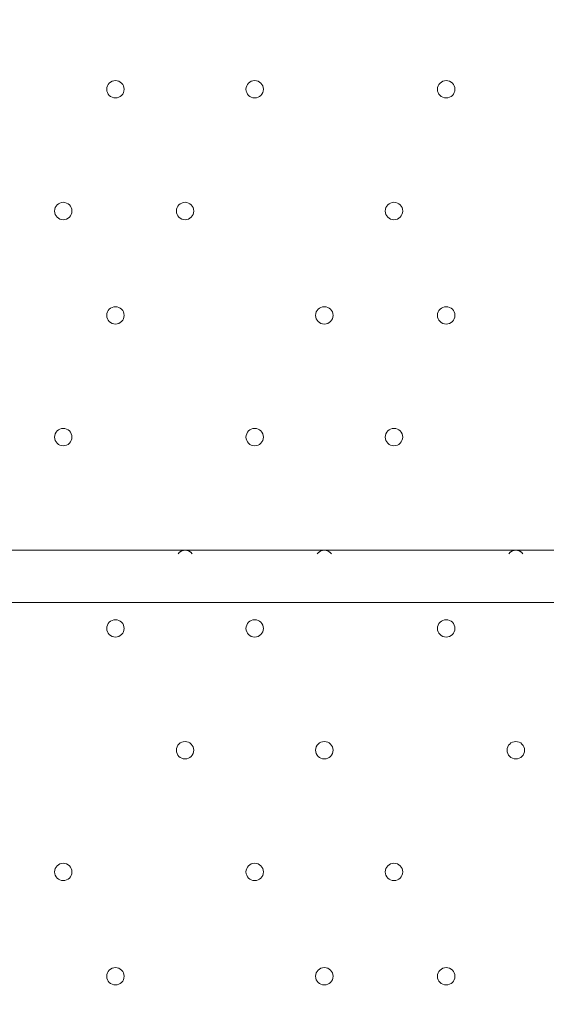
# Model space of a CAD drawing. Units: millimetres. Extents: x -5622 to 12867, y -12821 to 2544.
# Drawn here: x 3537 to 3729, y -7431 to -7072 of the extents above; entities that cross this region are included whole.
import ezdxf

# ---------------------------------------------------------------- set-up
doc = ezdxf.new("R2010")
doc.units = ezdxf.units.MM
doc.header["$MEASUREMENT"] = 0
doc.layers.add('Logos & Title', color=7, linetype='Continuous', lineweight=0)

msp = doc.modelspace()

# ---------------------------------------------------------------- linework, layer by layer
at = {"layer": 'Logos & Title', "color": 7, "lineweight": 9}
for p, q in [((3080.08, -7265.62), (3924.63, -7265.62)), ((3924.63, -7284.67), (3080.08, -7284.67))]:
    msp.add_line(p, q, dxfattribs=at)
at = {"layer": 'Logos & Title', "color": 1, "lineweight": 15}
msp.add_open_spline([(9923.8, -3033.42), (10862.69, -3033.42), (11623.81, -2272.32), (11623.81, -1333.42), (11623.81, -1333.42), (11623.81, -485.88), (11623.81, -485.88), (11623.81, 453.01), (10862.69, 1214.12), (9923.8, 1214.12), (9923.8, 1214.12), (7646.96, 1214.12), (7646.96, 1214.12), (7305.86, 1472.08), (6881.13, 1625.26), (6420.51, 1625.26), (6420.51, 1625.26), (3964.47, 1625.26), (3964.47, 1625.26), (2922.6, 1625.26), (2064.12, 842.3), (1943.95, -167.23), (1943.95, -167.23), (1916.66, -62.85), (1916.66, -62.85), (1916.65, -62.81), (1916.64, -62.78), (1916.63, -62.75), (1916.63, -62.75), (1916.16, -60.95), (1916.16, -60.95), (1916.16, -60.95), (1916.12, -60.96), (1916.12, -60.96), (1749.01, 585.12), (1162.19, 1062.32), (463.87, 1062.32), (-229.9, 1062.32), (-813.39, 591.21), (-984.84, -48.47), (-984.84, -48.47), (-985.05, -48.4), (-985.05, -48.4), (-985.05, -48.4), (-1329.67, -1285), (-1329.67, -1285), (-1338.5, -1308.69), (-1346.81, -1332.63), (-1354.7, -1356.76), (-1354.7, -1356.76), (-1653.86, -1356.76), (-1653.86, -1356.76), (-2482.28, -1356.76), (-3153.85, -2028.33), (-3153.85, -2856.76), (-3153.85, -2856.76), (-3153.85, -2894.86), (-3153.85, -2894.86), (-3153.85, -3320.62), (-2976.15, -3704.62), (-2691.25, -3977.65), (-3315.86, -4388.88), (-3728.43, -5095.93), (-3728.43, -5899.67), (-3728.43, -6230.12), (-3658.22, -6543.99), (-3532.74, -6827.99), (-3532.74, -6827.99), (-3532.74, -7335.11), (-3532.74, -7335.11), (-3532.74, -7625.89), (-3473.59, -7902.85), (-3366.74, -8154.67), (-3366.74, -8154.67), (-3406.42, -8301.78), (-3406.42, -8301.78), (-3406.42, -8301.78), (-3443.82, -8352.72), (-3443.82, -8352.72), (-3459.48, -8374.03), (-3474.22, -8395.69), (-3488.62, -8417.53), (-3514.51, -8450.94), (-3539.56, -8485.37), (-3562.98, -8521.49), (-3802.63, -8890.71), (-3968.01, -9303.28), (-4046.15, -9723.13), (-4062.55, -9781.33), (-4076.07, -9840.95), (-4085.55, -9902.27), (-4085.55, -9902.27), (-4155.37, -10353.08), (-4155.37, -10353.08), (-4167.22, -10429.6), (-4173.04, -10506.36), (-4173.04, -10582.74), (-4173.04, -10929.31), (-4088, -11223.03), (-3829.16, -11459.74), (-3819.62, -11468.47), (-3810.21, -11477.6), (-3800.73, -11487.04), (-3800.73, -11487.04), (-3811.1, -11555.44), (-3811.1, -11555.44), (-3893.87, -12101.48), (-3518.32, -12611.25), (-2972.29, -12694.04), (-2972.29, -12694.04), (-2207.15, -12810.04), (-2207.15, -12810.04), (-2156.32, -12817.75), (-2105.9, -12821.47), (-2056.01, -12821.47), (-1570.22, -12821.47), (-1144.05, -12466.78), (-1068.67, -11971.91), (-741, -11723.11), (-479.07, -11374.51), (-410.21, -10936.16), (-410.21, -10936.16), (-346.82, -10532.83), (-346.82, -10532.83), (-346.82, -10532.83), (-157.17, -10413.27), (-157.17, -10413.27), (-9.42, -10320.17), (118.74, -10203.47), (223.59, -10069.7), (223.59, -10069.7), (-592.32, -9435.1), (-592.32, -9435.1), (-592.32, -9435.1), (-420.83, -9435.1), (-420.83, -9435.1), (-102.37, -9435.1), (199.43, -9364.11), (469.77, -9237.21), (469.77, -9237.21), (495.62, -9237.21), (495.62, -9237.21), (617.26, -9237.21), (736.08, -9225.39), (851.35, -9203.53), (851.35, -9203.53), (851.22, -9203.85), (851.22, -9203.85), (851.22, -9203.85), (1591.78, -9087.35), (1591.78, -9087.35), (1783.01, -9695.78), (2351.38, -10137.11), (3022.93, -10137.11), (3022.93, -10137.11), (4889.82, -10137.11), (4889.82, -10137.11), (5652.32, -10137.11), (6281.46, -9568.06), (6376.85, -8831.55), (6376.85, -8831.55), (6819.27, -8831.55), (6819.27, -8831.55), (6845.7, -9235.5), (7032.18, -9595.53), (7315.62, -9849.54), (7315.62, -9849.54), (7315.62, -10441.72), (7315.62, -10441.72), (7315.62, -10994.01), (7763.34, -11441.73), (8315.63, -11441.73), (8315.63, -11441.73), (9306.23, -11441.73), (9306.23, -11441.73), (9858.51, -11441.73), (10306.24, -10994.01), (10306.24, -10441.72), (10306.24, -10441.72), (10306.24, -9849.98), (10306.24, -9849.98), (10613.02, -9575.32), (10806.22, -9176.41), (10806.22, -8732.23), (10806.22, -8732.23), (10806.22, -8459.27), (10806.22, -8459.27), (11126.78, -8184.17), (11330.12, -7776.37), (11330.12, -7320.81), (11330.12, -7320.81), (11330.12, -6358.22), (11330.12, -6358.22), (11330.12, -5673.93), (10871.74, -5097.07), (10245.4, -4916.92), (10085.62, -4530.31), (9768.91, -4225.05), (9374.64, -4080.6), (9045.23, -3701.04), (8573.22, -3449.03), (8042.69, -3408.04), (8120.58, -3287.19), (8191.78, -3162.17), (8255.54, -3033.42), (8255.54, -3033.42), (9923.8, -3033.42), (9923.8, -3033.42)], degree=3, knots=[0, 0, 0, 0, 1, 1, 1, 2, 2, 2, 3, 3, 3, 4, 4, 4, 5, 5, 5, 6, 6, 6, 7, 7, 7, 8, 8, 8, 9, 9, 9, 10, 10, 10, 11, 11, 11, 12, 12, 12, 13, 13, 13, 14, 14, 14, 15, 15, 15, 16, 16, 16, 17, 17, 17, 18, 18, 18, 19, 19, 19, 20, 20, 20, 21, 21, 21, 22, 22, 22, 23, 23, 23, 24, 24, 24, 25, 25, 25, 26, 26, 26, 27, 27, 27, 28, 28, 28, 29, 29, 29, 30, 30, 30, 31, 31, 31, 32, 32, 32, 33, 33, 33, 34, 34, 34, 35, 35, 35, 36, 36, 36, 37, 37, 37, 38, 38, 38, 39, 39, 39, 40, 40, 40, 41, 41, 41, 42, 42, 42, 43, 43, 43, 44, 44, 44, 45, 45, 45, 46, 46, 46, 47, 47, 47, 48, 48, 48, 49, 49, 49, 50, 50, 50, 51, 51, 51, 52, 52, 52, 53, 53, 53, 54, 54, 54, 55, 55, 55, 56, 56, 56, 57, 57, 57, 58, 58, 58, 59, 59, 59, 60, 60, 60, 61, 61, 61, 62, 62, 62, 63, 63, 63, 64, 64, 64, 65, 65, 65, 66, 66, 66, 67, 67, 67, 68, 68, 68, 69, 69, 69, 69], dxfattribs=at)
at = {"layer": 'Logos & Title', "color": 253, "lineweight": 9}
msp.add_open_spline([(1592.68, -9090.17), (1592.68, -9090.17), (3231.85, -8832.32), (3231.85, -8832.32), (3294.25, -8826.49), (3355.46, -8816.7), (3415.4, -8803.45), (3415.4, -8803.45), (3416.63, -8803.26), (3416.63, -8803.26), (3416.63, -8803.26), (3416.49, -8803.2), (3416.49, -8803.2), (4088.06, -8654.26), (4590.39, -8055.57), (4590.39, -7339.17), (4590.39, -7339.17), (4590.39, -6344.88), (4590.39, -6344.88), (4590.39, -5581.78), (4020.44, -4952.24), (3283.07, -4857.62), (3283.07, -4857.62), (3283.28, -4857.31), (3283.28, -4857.31), (3283.28, -4857.31), (1279.12, -4543.48), (1279.12, -4543.48), (1134.92, -4260.4), (921.81, -4018.4), (662.05, -3839.23), (1615.13, -3737.14), (2357.43, -2930.54), (2357.43, -1950.35), (2357.43, -1833.76), (2346.36, -1719.82), (2326.26, -1609.03), (2326.26, -1609.03), (2326.9, -1609.42), (2326.9, -1609.42)], degree=3, knots=[0, 0, 0, 0, 1, 1, 1, 2, 2, 2, 3, 3, 3, 4, 4, 4, 5, 5, 5, 6, 6, 6, 7, 7, 7, 8, 8, 8, 9, 9, 9, 10, 10, 10, 11, 11, 11, 12, 12, 12, 13, 13, 13, 13], dxfattribs=at)
at = {"layer": 'Logos & Title', "color": 7, "lineweight": 9}
for points, knots in [([(3572.2, -7094.17), (3570.45, -7094.17), (3569.03, -7095.59), (3569.03, -7097.34), (3569.03, -7099.1), (3570.45, -7100.52), (3572.2, -7100.52), (3573.95, -7100.52), (3575.38, -7099.1), (3575.38, -7097.35), (3575.38, -7095.59), (3573.96, -7094.17), (3572.2, -7094.17)], [0, 0, 0, 0, 1, 1, 1, 2, 2, 2, 3, 3, 3, 4, 4, 4, 4]), ([(3572.2, -7100.52), (3573.95, -7100.52), (3575.38, -7099.1), (3575.38, -7097.35), (3575.38, -7095.59), (3573.96, -7094.17), (3572.2, -7094.17), (3570.45, -7094.17), (3569.03, -7095.59), (3569.03, -7097.34), (3569.03, -7099.1), (3570.45, -7100.52), (3572.2, -7100.52)], [0, 0, 0, 0, 1, 1, 1, 2, 2, 2, 3, 3, 3, 4, 4, 4, 4]), ([(3572.2, -7100.52), (3573.95, -7100.52), (3575.38, -7099.1), (3575.38, -7097.35), (3575.38, -7095.59), (3573.96, -7094.17), (3572.2, -7094.17), (3570.45, -7094.17), (3569.03, -7095.59), (3569.03, -7097.34), (3569.03, -7099.1), (3570.45, -7100.52), (3572.2, -7100.52)], [0, 0, 0, 0, 1, 1, 1, 2, 2, 2, 3, 3, 3, 4, 4, 4, 4]), ([(3623, -7094.17), (3621.25, -7094.17), (3619.83, -7095.59), (3619.82, -7097.34), (3619.82, -7099.1), (3621.25, -7100.52), (3623, -7100.52), (3624.75, -7100.52), (3626.17, -7099.1), (3626.18, -7097.35), (3626.18, -7095.59), (3624.75, -7094.17), (3623, -7094.17)], [0, 0, 0, 0, 1, 1, 1, 2, 2, 2, 3, 3, 3, 4, 4, 4, 4]), ([(3623, -7100.52), (3624.75, -7100.52), (3626.17, -7099.1), (3626.18, -7097.35), (3626.18, -7095.59), (3624.75, -7094.17), (3623, -7094.17), (3621.25, -7094.17), (3619.83, -7095.59), (3619.82, -7097.34), (3619.82, -7099.1), (3621.25, -7100.52), (3623, -7100.52)], [0, 0, 0, 0, 1, 1, 1, 2, 2, 2, 3, 3, 3, 4, 4, 4, 4]), ([(3623, -7100.52), (3624.75, -7100.52), (3626.17, -7099.1), (3626.18, -7097.35), (3626.18, -7095.59), (3624.75, -7094.17), (3623, -7094.17), (3621.25, -7094.17), (3619.83, -7095.59), (3619.82, -7097.34), (3619.82, -7099.1), (3621.25, -7100.52), (3623, -7100.52)], [0, 0, 0, 0, 1, 1, 1, 2, 2, 2, 3, 3, 3, 4, 4, 4, 4]), ([(3692.85, -7094.17), (3691.1, -7094.17), (3689.68, -7095.59), (3689.67, -7097.34), (3689.67, -7099.1), (3691.09, -7100.52), (3692.85, -7100.52), (3694.6, -7100.52), (3696.02, -7099.1), (3696.03, -7097.35), (3696.03, -7095.59), (3694.6, -7094.17), (3692.85, -7094.17)], [0, 0, 0, 0, 1, 1, 1, 2, 2, 2, 3, 3, 3, 4, 4, 4, 4]), ([(3692.85, -7100.52), (3694.6, -7100.52), (3696.02, -7099.1), (3696.03, -7097.35), (3696.03, -7095.59), (3694.6, -7094.17), (3692.85, -7094.17), (3691.1, -7094.17), (3689.68, -7095.59), (3689.67, -7097.34), (3689.67, -7099.1), (3691.09, -7100.52), (3692.85, -7100.52)], [0, 0, 0, 0, 1, 1, 1, 2, 2, 2, 3, 3, 3, 4, 4, 4, 4]), ([(3692.85, -7100.52), (3694.6, -7100.52), (3696.02, -7099.1), (3696.03, -7097.35), (3696.03, -7095.59), (3694.6, -7094.17), (3692.85, -7094.17), (3691.1, -7094.17), (3689.68, -7095.59), (3689.67, -7097.34), (3689.67, -7099.1), (3691.09, -7100.52), (3692.85, -7100.52)], [0, 0, 0, 0, 1, 1, 1, 2, 2, 2, 3, 3, 3, 4, 4, 4, 4]), ([(3553.15, -7138.62), (3551.4, -7138.62), (3549.98, -7140.04), (3549.97, -7141.79), (3549.97, -7143.55), (3551.4, -7144.97), (3553.15, -7144.97), (3554.9, -7144.97), (3556.32, -7143.55), (3556.33, -7141.8), (3556.33, -7140.04), (3554.91, -7138.62), (3553.15, -7138.62)], [0, 0, 0, 0, 1, 1, 1, 2, 2, 2, 3, 3, 3, 4, 4, 4, 4]), ([(3553.15, -7144.97), (3554.9, -7144.97), (3556.32, -7143.55), (3556.33, -7141.8), (3556.33, -7140.04), (3554.91, -7138.62), (3553.15, -7138.62), (3551.4, -7138.62), (3549.98, -7140.04), (3549.97, -7141.79), (3549.97, -7143.55), (3551.4, -7144.97), (3553.15, -7144.97)], [0, 0, 0, 0, 1, 1, 1, 2, 2, 2, 3, 3, 3, 4, 4, 4, 4]), ([(3553.15, -7144.97), (3554.9, -7144.97), (3556.32, -7143.55), (3556.33, -7141.8), (3556.33, -7140.04), (3554.91, -7138.62), (3553.15, -7138.62), (3551.4, -7138.62), (3549.98, -7140.04), (3549.97, -7141.79), (3549.97, -7143.55), (3551.4, -7144.97), (3553.15, -7144.97)], [0, 0, 0, 0, 1, 1, 1, 2, 2, 2, 3, 3, 3, 4, 4, 4, 4]), ([(3597.6, -7138.62), (3595.85, -7138.62), (3594.43, -7140.04), (3594.43, -7141.79), (3594.43, -7143.55), (3595.85, -7144.97), (3597.6, -7144.97), (3599.35, -7144.97), (3600.77, -7143.55), (3600.78, -7141.8), (3600.78, -7140.04), (3599.36, -7138.62), (3597.6, -7138.62)], [0, 0, 0, 0, 1, 1, 1, 2, 2, 2, 3, 3, 3, 4, 4, 4, 4]), ([(3597.6, -7144.97), (3599.35, -7144.97), (3600.77, -7143.55), (3600.78, -7141.8), (3600.78, -7140.04), (3599.36, -7138.62), (3597.6, -7138.62), (3595.85, -7138.62), (3594.43, -7140.04), (3594.43, -7141.79), (3594.43, -7143.55), (3595.85, -7144.97), (3597.6, -7144.97)], [0, 0, 0, 0, 1, 1, 1, 2, 2, 2, 3, 3, 3, 4, 4, 4, 4]), ([(3597.6, -7144.97), (3599.35, -7144.97), (3600.77, -7143.55), (3600.78, -7141.8), (3600.78, -7140.04), (3599.36, -7138.62), (3597.6, -7138.62), (3595.85, -7138.62), (3594.43, -7140.04), (3594.43, -7141.79), (3594.43, -7143.55), (3595.85, -7144.97), (3597.6, -7144.97)], [0, 0, 0, 0, 1, 1, 1, 2, 2, 2, 3, 3, 3, 4, 4, 4, 4]), ([(3673.8, -7138.62), (3672.05, -7138.62), (3670.63, -7140.04), (3670.63, -7141.79), (3670.63, -7143.55), (3672.05, -7144.97), (3673.8, -7144.97), (3675.55, -7144.97), (3676.98, -7143.55), (3676.98, -7141.8), (3676.98, -7140.04), (3675.56, -7138.62), (3673.8, -7138.62)], [0, 0, 0, 0, 1, 1, 1, 2, 2, 2, 3, 3, 3, 4, 4, 4, 4]), ([(3673.8, -7144.97), (3675.55, -7144.97), (3676.98, -7143.55), (3676.98, -7141.8), (3676.98, -7140.04), (3675.56, -7138.62), (3673.8, -7138.62), (3672.05, -7138.62), (3670.63, -7140.04), (3670.63, -7141.79), (3670.63, -7143.55), (3672.05, -7144.97), (3673.8, -7144.97)], [0, 0, 0, 0, 1, 1, 1, 2, 2, 2, 3, 3, 3, 4, 4, 4, 4]), ([(3673.8, -7144.97), (3675.55, -7144.97), (3676.98, -7143.55), (3676.98, -7141.8), (3676.98, -7140.04), (3675.56, -7138.62), (3673.8, -7138.62), (3672.05, -7138.62), (3670.63, -7140.04), (3670.63, -7141.79), (3670.63, -7143.55), (3672.05, -7144.97), (3673.8, -7144.97)], [0, 0, 0, 0, 1, 1, 1, 2, 2, 2, 3, 3, 3, 4, 4, 4, 4]), ([(3572.2, -7176.72), (3570.45, -7176.72), (3569.03, -7178.14), (3569.03, -7179.89), (3569.03, -7181.65), (3570.45, -7183.07), (3572.2, -7183.07), (3573.95, -7183.07), (3575.38, -7181.65), (3575.38, -7179.9), (3575.38, -7178.14), (3573.96, -7176.72), (3572.2, -7176.72)], [0, 0, 0, 0, 1, 1, 1, 2, 2, 2, 3, 3, 3, 4, 4, 4, 4]), ([(3572.2, -7183.07), (3573.95, -7183.07), (3575.38, -7181.65), (3575.38, -7179.9), (3575.38, -7178.14), (3573.96, -7176.72), (3572.2, -7176.72), (3570.45, -7176.72), (3569.03, -7178.14), (3569.03, -7179.89), (3569.03, -7181.65), (3570.45, -7183.07), (3572.2, -7183.07)], [0, 0, 0, 0, 1, 1, 1, 2, 2, 2, 3, 3, 3, 4, 4, 4, 4]), ([(3572.2, -7183.07), (3573.95, -7183.07), (3575.38, -7181.65), (3575.38, -7179.9), (3575.38, -7178.14), (3573.96, -7176.72), (3572.2, -7176.72), (3570.45, -7176.72), (3569.03, -7178.14), (3569.03, -7179.89), (3569.03, -7181.65), (3570.45, -7183.07), (3572.2, -7183.07)], [0, 0, 0, 0, 1, 1, 1, 2, 2, 2, 3, 3, 3, 4, 4, 4, 4]), ([(3648.4, -7176.72), (3646.65, -7176.72), (3645.23, -7178.14), (3645.23, -7179.89), (3645.23, -7181.65), (3646.65, -7183.07), (3648.4, -7183.07), (3650.15, -7183.07), (3651.57, -7181.65), (3651.58, -7179.9), (3651.58, -7178.14), (3650.16, -7176.72), (3648.4, -7176.72)], [0, 0, 0, 0, 1, 1, 1, 2, 2, 2, 3, 3, 3, 4, 4, 4, 4]), ([(3648.4, -7183.07), (3650.15, -7183.07), (3651.57, -7181.65), (3651.58, -7179.9), (3651.58, -7178.14), (3650.16, -7176.72), (3648.4, -7176.72), (3646.65, -7176.72), (3645.23, -7178.14), (3645.23, -7179.89), (3645.23, -7181.65), (3646.65, -7183.07), (3648.4, -7183.07)], [0, 0, 0, 0, 1, 1, 1, 2, 2, 2, 3, 3, 3, 4, 4, 4, 4]), ([(3648.4, -7183.07), (3650.15, -7183.07), (3651.57, -7181.65), (3651.58, -7179.9), (3651.58, -7178.14), (3650.16, -7176.72), (3648.4, -7176.72), (3646.65, -7176.72), (3645.23, -7178.14), (3645.23, -7179.89), (3645.23, -7181.65), (3646.65, -7183.07), (3648.4, -7183.07)], [0, 0, 0, 0, 1, 1, 1, 2, 2, 2, 3, 3, 3, 4, 4, 4, 4]), ([(3692.85, -7176.72), (3691.1, -7176.72), (3689.68, -7178.14), (3689.67, -7179.89), (3689.67, -7181.65), (3691.09, -7183.07), (3692.85, -7183.07), (3694.6, -7183.07), (3696.02, -7181.65), (3696.03, -7179.9), (3696.03, -7178.14), (3694.6, -7176.72), (3692.85, -7176.72)], [0, 0, 0, 0, 1, 1, 1, 2, 2, 2, 3, 3, 3, 4, 4, 4, 4]), ([(3692.85, -7183.07), (3694.6, -7183.07), (3696.02, -7181.65), (3696.03, -7179.9), (3696.03, -7178.14), (3694.6, -7176.72), (3692.85, -7176.72), (3691.1, -7176.72), (3689.68, -7178.14), (3689.67, -7179.89), (3689.67, -7181.65), (3691.09, -7183.07), (3692.85, -7183.07)], [0, 0, 0, 0, 1, 1, 1, 2, 2, 2, 3, 3, 3, 4, 4, 4, 4]), ([(3692.85, -7183.07), (3694.6, -7183.07), (3696.02, -7181.65), (3696.03, -7179.9), (3696.03, -7178.14), (3694.6, -7176.72), (3692.85, -7176.72), (3691.1, -7176.72), (3689.68, -7178.14), (3689.67, -7179.89), (3689.67, -7181.65), (3691.09, -7183.07), (3692.85, -7183.07)], [0, 0, 0, 0, 1, 1, 1, 2, 2, 2, 3, 3, 3, 4, 4, 4, 4]), ([(3553.15, -7221.17), (3551.4, -7221.17), (3549.98, -7222.59), (3549.97, -7224.34), (3549.97, -7226.1), (3551.4, -7227.52), (3553.15, -7227.52), (3554.9, -7227.52), (3556.32, -7226.1), (3556.33, -7224.35), (3556.33, -7222.59), (3554.91, -7221.17), (3553.15, -7221.17)], [0, 0, 0, 0, 1, 1, 1, 2, 2, 2, 3, 3, 3, 4, 4, 4, 4]), ([(3553.15, -7227.52), (3554.9, -7227.52), (3556.32, -7226.1), (3556.33, -7224.35), (3556.33, -7222.59), (3554.91, -7221.17), (3553.15, -7221.17), (3551.4, -7221.17), (3549.98, -7222.59), (3549.97, -7224.34), (3549.97, -7226.1), (3551.4, -7227.52), (3553.15, -7227.52)], [0, 0, 0, 0, 1, 1, 1, 2, 2, 2, 3, 3, 3, 4, 4, 4, 4]), ([(3553.15, -7227.52), (3554.9, -7227.52), (3556.32, -7226.1), (3556.33, -7224.35), (3556.33, -7222.59), (3554.91, -7221.17), (3553.15, -7221.17), (3551.4, -7221.17), (3549.98, -7222.59), (3549.97, -7224.34), (3549.97, -7226.1), (3551.4, -7227.52), (3553.15, -7227.52)], [0, 0, 0, 0, 1, 1, 1, 2, 2, 2, 3, 3, 3, 4, 4, 4, 4]), ([(3623, -7221.17), (3621.25, -7221.17), (3619.83, -7222.59), (3619.82, -7224.34), (3619.82, -7226.1), (3621.25, -7227.52), (3623, -7227.52), (3624.75, -7227.52), (3626.17, -7226.1), (3626.18, -7224.35), (3626.18, -7222.59), (3624.75, -7221.17), (3623, -7221.17)], [0, 0, 0, 0, 1, 1, 1, 2, 2, 2, 3, 3, 3, 4, 4, 4, 4]), ([(3623, -7227.52), (3624.75, -7227.52), (3626.17, -7226.1), (3626.18, -7224.35), (3626.18, -7222.59), (3624.75, -7221.17), (3623, -7221.17), (3621.25, -7221.17), (3619.83, -7222.59), (3619.82, -7224.34), (3619.82, -7226.1), (3621.25, -7227.52), (3623, -7227.52)], [0, 0, 0, 0, 1, 1, 1, 2, 2, 2, 3, 3, 3, 4, 4, 4, 4]), ([(3623, -7227.52), (3624.75, -7227.52), (3626.17, -7226.1), (3626.18, -7224.35), (3626.18, -7222.59), (3624.75, -7221.17), (3623, -7221.17), (3621.25, -7221.17), (3619.83, -7222.59), (3619.82, -7224.34), (3619.82, -7226.1), (3621.25, -7227.52), (3623, -7227.52)], [0, 0, 0, 0, 1, 1, 1, 2, 2, 2, 3, 3, 3, 4, 4, 4, 4]), ([(3673.8, -7221.17), (3672.05, -7221.17), (3670.63, -7222.59), (3670.63, -7224.34), (3670.63, -7226.1), (3672.05, -7227.52), (3673.8, -7227.52), (3675.55, -7227.52), (3676.98, -7226.1), (3676.98, -7224.35), (3676.98, -7222.59), (3675.56, -7221.17), (3673.8, -7221.17)], [0, 0, 0, 0, 1, 1, 1, 2, 2, 2, 3, 3, 3, 4, 4, 4, 4]), ([(3673.8, -7227.52), (3675.55, -7227.52), (3676.98, -7226.1), (3676.98, -7224.35), (3676.98, -7222.59), (3675.56, -7221.17), (3673.8, -7221.17), (3672.05, -7221.17), (3670.63, -7222.59), (3670.63, -7224.34), (3670.63, -7226.1), (3672.05, -7227.52), (3673.8, -7227.52)], [0, 0, 0, 0, 1, 1, 1, 2, 2, 2, 3, 3, 3, 4, 4, 4, 4]), ([(3673.8, -7227.52), (3675.55, -7227.52), (3676.98, -7226.1), (3676.98, -7224.35), (3676.98, -7222.59), (3675.56, -7221.17), (3673.8, -7221.17), (3672.05, -7221.17), (3670.63, -7222.59), (3670.63, -7224.34), (3670.63, -7226.1), (3672.05, -7227.52), (3673.8, -7227.52)], [0, 0, 0, 0, 1, 1, 1, 2, 2, 2, 3, 3, 3, 4, 4, 4, 4]), ([(3600.17, -7266.93), (3599.57, -7266.11), (3598.62, -7265.62), (3597.6, -7265.62), (3596.59, -7265.62), (3595.63, -7266.1), (3595.03, -7266.92)], [0, 0, 0, 0, 1, 1, 1, 2, 2, 2, 2]), ([(3599.89, -7266.59), (3599.29, -7265.97), (3598.46, -7265.62), (3597.6, -7265.62), (3596.74, -7265.62), (3595.91, -7265.97), (3595.31, -7266.59)], [0, 0, 0, 0, 1, 1, 1, 2, 2, 2, 2]), ([(3650.97, -7266.93), (3650.37, -7266.11), (3649.42, -7265.62), (3648.4, -7265.62), (3647.39, -7265.62), (3646.43, -7266.1), (3645.83, -7266.92)], [0, 0, 0, 0, 1, 1, 1, 2, 2, 2, 2]), ([(3650.69, -7266.59), (3650.09, -7265.97), (3649.26, -7265.62), (3648.4, -7265.62), (3647.54, -7265.62), (3646.71, -7265.97), (3646.11, -7266.59)], [0, 0, 0, 0, 1, 1, 1, 2, 2, 2, 2]), ([(3720.82, -7266.93), (3720.22, -7266.11), (3719.27, -7265.62), (3718.25, -7265.62), (3717.24, -7265.62), (3716.28, -7266.1), (3715.69, -7266.92)], [0, 0, 0, 0, 1, 1, 1, 2, 2, 2, 2]), ([(3720.54, -7266.59), (3719.94, -7265.97), (3719.12, -7265.62), (3718.25, -7265.62), (3717.39, -7265.62), (3716.56, -7265.97), (3715.97, -7266.59)], [0, 0, 0, 0, 1, 1, 1, 2, 2, 2, 2]), ([(3572.2, -7291.02), (3570.45, -7291.02), (3569.03, -7292.44), (3569.03, -7294.19), (3569.03, -7295.95), (3570.45, -7297.37), (3572.2, -7297.37), (3573.95, -7297.37), (3575.38, -7295.95), (3575.38, -7294.2), (3575.38, -7292.44), (3573.96, -7291.02), (3572.2, -7291.02)], [0, 0, 0, 0, 1, 1, 1, 2, 2, 2, 3, 3, 3, 4, 4, 4, 4]), ([(3572.2, -7297.37), (3573.95, -7297.37), (3575.38, -7295.95), (3575.38, -7294.2), (3575.38, -7292.44), (3573.96, -7291.02), (3572.2, -7291.02), (3570.45, -7291.02), (3569.03, -7292.44), (3569.03, -7294.19), (3569.03, -7295.95), (3570.45, -7297.37), (3572.2, -7297.37)], [0, 0, 0, 0, 1, 1, 1, 2, 2, 2, 3, 3, 3, 4, 4, 4, 4]), ([(3572.2, -7297.37), (3573.95, -7297.37), (3575.38, -7295.95), (3575.38, -7294.2), (3575.38, -7292.44), (3573.96, -7291.02), (3572.2, -7291.02), (3570.45, -7291.02), (3569.03, -7292.44), (3569.03, -7294.19), (3569.03, -7295.95), (3570.45, -7297.37), (3572.2, -7297.37)], [0, 0, 0, 0, 1, 1, 1, 2, 2, 2, 3, 3, 3, 4, 4, 4, 4]), ([(3623, -7291.02), (3621.25, -7291.02), (3619.83, -7292.44), (3619.82, -7294.19), (3619.82, -7295.95), (3621.25, -7297.37), (3623, -7297.37), (3624.75, -7297.37), (3626.17, -7295.95), (3626.18, -7294.2), (3626.18, -7292.44), (3624.75, -7291.02), (3623, -7291.02)], [0, 0, 0, 0, 1, 1, 1, 2, 2, 2, 3, 3, 3, 4, 4, 4, 4]), ([(3623, -7297.37), (3624.75, -7297.37), (3626.17, -7295.95), (3626.18, -7294.2), (3626.18, -7292.44), (3624.75, -7291.02), (3623, -7291.02), (3621.25, -7291.02), (3619.83, -7292.44), (3619.82, -7294.19), (3619.82, -7295.95), (3621.25, -7297.37), (3623, -7297.37)], [0, 0, 0, 0, 1, 1, 1, 2, 2, 2, 3, 3, 3, 4, 4, 4, 4]), ([(3623, -7297.37), (3624.75, -7297.37), (3626.17, -7295.95), (3626.18, -7294.2), (3626.18, -7292.44), (3624.75, -7291.02), (3623, -7291.02), (3621.25, -7291.02), (3619.83, -7292.44), (3619.82, -7294.19), (3619.82, -7295.95), (3621.25, -7297.37), (3623, -7297.37)], [0, 0, 0, 0, 1, 1, 1, 2, 2, 2, 3, 3, 3, 4, 4, 4, 4]), ([(3692.85, -7291.02), (3691.1, -7291.02), (3689.68, -7292.44), (3689.67, -7294.19), (3689.67, -7295.95), (3691.09, -7297.37), (3692.85, -7297.37), (3694.6, -7297.37), (3696.02, -7295.95), (3696.03, -7294.2), (3696.03, -7292.44), (3694.6, -7291.02), (3692.85, -7291.02)], [0, 0, 0, 0, 1, 1, 1, 2, 2, 2, 3, 3, 3, 4, 4, 4, 4]), ([(3692.85, -7297.37), (3694.6, -7297.37), (3696.02, -7295.95), (3696.03, -7294.2), (3696.03, -7292.44), (3694.6, -7291.02), (3692.85, -7291.02), (3691.1, -7291.02), (3689.68, -7292.44), (3689.67, -7294.19), (3689.67, -7295.95), (3691.09, -7297.37), (3692.85, -7297.37)], [0, 0, 0, 0, 1, 1, 1, 2, 2, 2, 3, 3, 3, 4, 4, 4, 4]), ([(3692.85, -7297.37), (3694.6, -7297.37), (3696.02, -7295.95), (3696.03, -7294.2), (3696.03, -7292.44), (3694.6, -7291.02), (3692.85, -7291.02), (3691.1, -7291.02), (3689.68, -7292.44), (3689.67, -7294.19), (3689.67, -7295.95), (3691.09, -7297.37), (3692.85, -7297.37)], [0, 0, 0, 0, 1, 1, 1, 2, 2, 2, 3, 3, 3, 4, 4, 4, 4]), ([(3597.6, -7335.47), (3595.85, -7335.47), (3594.43, -7336.89), (3594.43, -7338.64), (3594.43, -7340.4), (3595.85, -7341.82), (3597.6, -7341.82), (3599.35, -7341.82), (3600.77, -7340.4), (3600.78, -7338.65), (3600.78, -7336.89), (3599.36, -7335.47), (3597.6, -7335.47)], [0, 0, 0, 0, 1, 1, 1, 2, 2, 2, 3, 3, 3, 4, 4, 4, 4]), ([(3597.6, -7341.82), (3599.35, -7341.82), (3600.77, -7340.4), (3600.78, -7338.65), (3600.78, -7336.89), (3599.36, -7335.47), (3597.6, -7335.47), (3595.85, -7335.47), (3594.43, -7336.89), (3594.43, -7338.64), (3594.43, -7340.4), (3595.85, -7341.82), (3597.6, -7341.82)], [0, 0, 0, 0, 1, 1, 1, 2, 2, 2, 3, 3, 3, 4, 4, 4, 4]), ([(3597.6, -7341.82), (3599.35, -7341.82), (3600.77, -7340.4), (3600.78, -7338.65), (3600.78, -7336.89), (3599.36, -7335.47), (3597.6, -7335.47), (3595.85, -7335.47), (3594.43, -7336.89), (3594.43, -7338.64), (3594.43, -7340.4), (3595.85, -7341.82), (3597.6, -7341.82)], [0, 0, 0, 0, 1, 1, 1, 2, 2, 2, 3, 3, 3, 4, 4, 4, 4]), ([(3648.4, -7335.47), (3646.65, -7335.47), (3645.23, -7336.89), (3645.23, -7338.64), (3645.23, -7340.4), (3646.65, -7341.82), (3648.4, -7341.82), (3650.15, -7341.82), (3651.57, -7340.4), (3651.58, -7338.65), (3651.58, -7336.89), (3650.16, -7335.47), (3648.4, -7335.47)], [0, 0, 0, 0, 1, 1, 1, 2, 2, 2, 3, 3, 3, 4, 4, 4, 4]), ([(3648.4, -7341.82), (3650.15, -7341.82), (3651.57, -7340.4), (3651.58, -7338.65), (3651.58, -7336.89), (3650.16, -7335.47), (3648.4, -7335.47), (3646.65, -7335.47), (3645.23, -7336.89), (3645.23, -7338.64), (3645.23, -7340.4), (3646.65, -7341.82), (3648.4, -7341.82)], [0, 0, 0, 0, 1, 1, 1, 2, 2, 2, 3, 3, 3, 4, 4, 4, 4]), ([(3648.4, -7341.82), (3650.15, -7341.82), (3651.57, -7340.4), (3651.58, -7338.65), (3651.58, -7336.89), (3650.16, -7335.47), (3648.4, -7335.47), (3646.65, -7335.47), (3645.23, -7336.89), (3645.23, -7338.64), (3645.23, -7340.4), (3646.65, -7341.82), (3648.4, -7341.82)], [0, 0, 0, 0, 1, 1, 1, 2, 2, 2, 3, 3, 3, 4, 4, 4, 4]), ([(3718.25, -7335.47), (3716.5, -7335.47), (3715.08, -7336.89), (3715.08, -7338.64), (3715.08, -7340.4), (3716.5, -7341.82), (3718.25, -7341.82), (3720.01, -7341.82), (3721.43, -7340.4), (3721.43, -7338.65), (3721.43, -7336.89), (3720.01, -7335.47), (3718.25, -7335.47)], [0, 0, 0, 0, 1, 1, 1, 2, 2, 2, 3, 3, 3, 4, 4, 4, 4]), ([(3718.25, -7341.82), (3720.01, -7341.82), (3721.43, -7340.4), (3721.43, -7338.65), (3721.43, -7336.89), (3720.01, -7335.47), (3718.25, -7335.47), (3716.5, -7335.47), (3715.08, -7336.89), (3715.08, -7338.64), (3715.08, -7340.4), (3716.5, -7341.82), (3718.25, -7341.82)], [0, 0, 0, 0, 1, 1, 1, 2, 2, 2, 3, 3, 3, 4, 4, 4, 4]), ([(3718.25, -7341.82), (3720.01, -7341.82), (3721.43, -7340.4), (3721.43, -7338.65), (3721.43, -7336.89), (3720.01, -7335.47), (3718.25, -7335.47), (3716.5, -7335.47), (3715.08, -7336.89), (3715.08, -7338.64), (3715.08, -7340.4), (3716.5, -7341.82), (3718.25, -7341.82)], [0, 0, 0, 0, 1, 1, 1, 2, 2, 2, 3, 3, 3, 4, 4, 4, 4]), ([(3553.15, -7379.92), (3551.4, -7379.92), (3549.98, -7381.34), (3549.97, -7383.09), (3549.97, -7384.85), (3551.4, -7386.27), (3553.15, -7386.27), (3554.9, -7386.27), (3556.32, -7384.85), (3556.33, -7383.1), (3556.33, -7381.34), (3554.91, -7379.92), (3553.15, -7379.92)], [0, 0, 0, 0, 1, 1, 1, 2, 2, 2, 3, 3, 3, 4, 4, 4, 4]), ([(3553.15, -7386.27), (3554.9, -7386.27), (3556.32, -7384.85), (3556.33, -7383.1), (3556.33, -7381.34), (3554.91, -7379.92), (3553.15, -7379.92), (3551.4, -7379.92), (3549.98, -7381.34), (3549.97, -7383.09), (3549.97, -7384.85), (3551.4, -7386.27), (3553.15, -7386.27)], [0, 0, 0, 0, 1, 1, 1, 2, 2, 2, 3, 3, 3, 4, 4, 4, 4]), ([(3553.15, -7386.27), (3554.9, -7386.27), (3556.32, -7384.85), (3556.33, -7383.1), (3556.33, -7381.34), (3554.91, -7379.92), (3553.15, -7379.92), (3551.4, -7379.92), (3549.98, -7381.34), (3549.97, -7383.09), (3549.97, -7384.85), (3551.4, -7386.27), (3553.15, -7386.27)], [0, 0, 0, 0, 1, 1, 1, 2, 2, 2, 3, 3, 3, 4, 4, 4, 4]), ([(3623, -7379.92), (3621.25, -7379.92), (3619.83, -7381.34), (3619.82, -7383.09), (3619.82, -7384.85), (3621.25, -7386.27), (3623, -7386.27), (3624.75, -7386.27), (3626.17, -7384.85), (3626.18, -7383.1), (3626.18, -7381.34), (3624.75, -7379.92), (3623, -7379.92)], [0, 0, 0, 0, 1, 1, 1, 2, 2, 2, 3, 3, 3, 4, 4, 4, 4]), ([(3623, -7386.27), (3624.75, -7386.27), (3626.17, -7384.85), (3626.18, -7383.1), (3626.18, -7381.34), (3624.75, -7379.92), (3623, -7379.92), (3621.25, -7379.92), (3619.83, -7381.34), (3619.82, -7383.09), (3619.82, -7384.85), (3621.25, -7386.27), (3623, -7386.27)], [0, 0, 0, 0, 1, 1, 1, 2, 2, 2, 3, 3, 3, 4, 4, 4, 4]), ([(3623, -7386.27), (3624.75, -7386.27), (3626.17, -7384.85), (3626.18, -7383.1), (3626.18, -7381.34), (3624.75, -7379.92), (3623, -7379.92), (3621.25, -7379.92), (3619.83, -7381.34), (3619.82, -7383.09), (3619.82, -7384.85), (3621.25, -7386.27), (3623, -7386.27)], [0, 0, 0, 0, 1, 1, 1, 2, 2, 2, 3, 3, 3, 4, 4, 4, 4]), ([(3673.8, -7379.92), (3672.05, -7379.92), (3670.63, -7381.34), (3670.63, -7383.09), (3670.63, -7384.85), (3672.05, -7386.27), (3673.8, -7386.27), (3675.55, -7386.27), (3676.98, -7384.85), (3676.98, -7383.1), (3676.98, -7381.34), (3675.56, -7379.92), (3673.8, -7379.92)], [0, 0, 0, 0, 1, 1, 1, 2, 2, 2, 3, 3, 3, 4, 4, 4, 4]), ([(3673.8, -7386.27), (3675.55, -7386.27), (3676.98, -7384.85), (3676.98, -7383.1), (3676.98, -7381.34), (3675.56, -7379.92), (3673.8, -7379.92), (3672.05, -7379.92), (3670.63, -7381.34), (3670.63, -7383.09), (3670.63, -7384.85), (3672.05, -7386.27), (3673.8, -7386.27)], [0, 0, 0, 0, 1, 1, 1, 2, 2, 2, 3, 3, 3, 4, 4, 4, 4]), ([(3673.8, -7386.27), (3675.55, -7386.27), (3676.98, -7384.85), (3676.98, -7383.1), (3676.98, -7381.34), (3675.56, -7379.92), (3673.8, -7379.92), (3672.05, -7379.92), (3670.63, -7381.34), (3670.63, -7383.09), (3670.63, -7384.85), (3672.05, -7386.27), (3673.8, -7386.27)], [0, 0, 0, 0, 1, 1, 1, 2, 2, 2, 3, 3, 3, 4, 4, 4, 4]), ([(3572.2, -7418.02), (3570.45, -7418.02), (3569.03, -7419.44), (3569.03, -7421.19), (3569.03, -7422.95), (3570.45, -7424.37), (3572.2, -7424.37), (3573.95, -7424.37), (3575.38, -7422.95), (3575.38, -7421.2), (3575.38, -7419.44), (3573.96, -7418.02), (3572.2, -7418.02)], [0, 0, 0, 0, 1, 1, 1, 2, 2, 2, 3, 3, 3, 4, 4, 4, 4]), ([(3572.2, -7424.37), (3573.95, -7424.37), (3575.38, -7422.95), (3575.38, -7421.2), (3575.38, -7419.44), (3573.96, -7418.02), (3572.2, -7418.02), (3570.45, -7418.02), (3569.03, -7419.44), (3569.03, -7421.19), (3569.03, -7422.95), (3570.45, -7424.37), (3572.2, -7424.37)], [0, 0, 0, 0, 1, 1, 1, 2, 2, 2, 3, 3, 3, 4, 4, 4, 4]), ([(3572.2, -7424.37), (3573.95, -7424.37), (3575.38, -7422.95), (3575.38, -7421.2), (3575.38, -7419.44), (3573.96, -7418.02), (3572.2, -7418.02), (3570.45, -7418.02), (3569.03, -7419.44), (3569.03, -7421.19), (3569.03, -7422.95), (3570.45, -7424.37), (3572.2, -7424.37)], [0, 0, 0, 0, 1, 1, 1, 2, 2, 2, 3, 3, 3, 4, 4, 4, 4]), ([(3648.4, -7418.02), (3646.65, -7418.02), (3645.23, -7419.44), (3645.23, -7421.19), (3645.23, -7422.95), (3646.65, -7424.37), (3648.4, -7424.37), (3650.15, -7424.37), (3651.57, -7422.95), (3651.58, -7421.2), (3651.58, -7419.44), (3650.16, -7418.02), (3648.4, -7418.02)], [0, 0, 0, 0, 1, 1, 1, 2, 2, 2, 3, 3, 3, 4, 4, 4, 4]), ([(3648.4, -7424.37), (3650.15, -7424.37), (3651.57, -7422.95), (3651.58, -7421.2), (3651.58, -7419.44), (3650.16, -7418.02), (3648.4, -7418.02), (3646.65, -7418.02), (3645.23, -7419.44), (3645.23, -7421.19), (3645.23, -7422.95), (3646.65, -7424.37), (3648.4, -7424.37)], [0, 0, 0, 0, 1, 1, 1, 2, 2, 2, 3, 3, 3, 4, 4, 4, 4]), ([(3648.4, -7424.37), (3650.15, -7424.37), (3651.57, -7422.95), (3651.58, -7421.2), (3651.58, -7419.44), (3650.16, -7418.02), (3648.4, -7418.02), (3646.65, -7418.02), (3645.23, -7419.44), (3645.23, -7421.19), (3645.23, -7422.95), (3646.65, -7424.37), (3648.4, -7424.37)], [0, 0, 0, 0, 1, 1, 1, 2, 2, 2, 3, 3, 3, 4, 4, 4, 4]), ([(3692.85, -7418.02), (3691.1, -7418.02), (3689.68, -7419.44), (3689.67, -7421.19), (3689.67, -7422.95), (3691.09, -7424.37), (3692.85, -7424.37), (3694.6, -7424.37), (3696.02, -7422.95), (3696.03, -7421.2), (3696.03, -7419.44), (3694.6, -7418.02), (3692.85, -7418.02)], [0, 0, 0, 0, 1, 1, 1, 2, 2, 2, 3, 3, 3, 4, 4, 4, 4]), ([(3692.85, -7424.37), (3694.6, -7424.37), (3696.02, -7422.95), (3696.03, -7421.2), (3696.03, -7419.44), (3694.6, -7418.02), (3692.85, -7418.02), (3691.1, -7418.02), (3689.68, -7419.44), (3689.67, -7421.19), (3689.67, -7422.95), (3691.09, -7424.37), (3692.85, -7424.37)], [0, 0, 0, 0, 1, 1, 1, 2, 2, 2, 3, 3, 3, 4, 4, 4, 4]), ([(3692.85, -7424.37), (3694.6, -7424.37), (3696.02, -7422.95), (3696.03, -7421.2), (3696.03, -7419.44), (3694.6, -7418.02), (3692.85, -7418.02), (3691.1, -7418.02), (3689.68, -7419.44), (3689.67, -7421.19), (3689.67, -7422.95), (3691.09, -7424.37), (3692.85, -7424.37)], [0, 0, 0, 0, 1, 1, 1, 2, 2, 2, 3, 3, 3, 4, 4, 4, 4])]:
    msp.add_open_spline(points, degree=3, knots=knots, dxfattribs=at)

doc.saveas('drawing.dxf')
